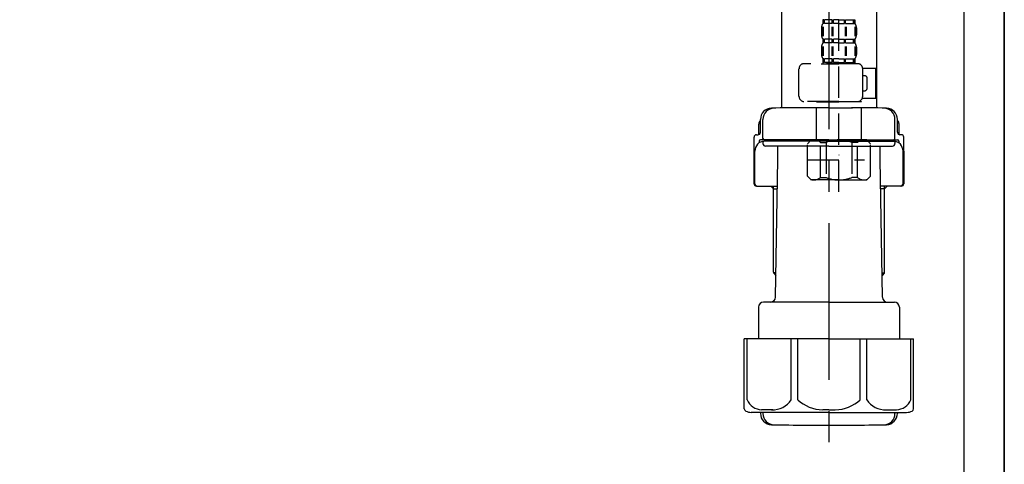
# Model space of a CAD drawing. Extents: x 163 to 26285, y -32850 to -24450.
# Drawn here: x 8923 to 9316, y -30669 to -30491 of the extents above; entities that cross this region are included whole.
import ezdxf

# ---------------------------------------------------------------- set-up
doc = ezdxf.new("R2010")
doc.units = 0
doc.header["$LTSCALE"] = 50
doc.header["$MEASUREMENT"] = 0
doc.linetypes.add('CENTER', pattern=[2, 1.25, -0.25, 0.25, -0.25])
doc.linetypes.add('DASHED', pattern=[0.75, 0.5, -0.25])
for name, color, linetype in [('111-壁仕上', 3, 'CONTINUOUS'), ('122-扉', 6, 'CONTINUOUS'), ('150-機器', 8, 'CONTINUOUS')]:
    doc.layers.add(name, color=color, linetype=linetype)

msp = doc.modelspace()

# ---------------------------------------------------------------- linework, layer by layer
at = {"layer": '111-壁仕上', "ltscale": 2}
msp.add_lwpolyline([(8491.66, -31019.86), (9315.6, -31019.86), (9315.6, -28619.86), (8491.66, -28619.86)], dxfattribs=at)
at = {"layer": '122-扉', "color": 253}
msp.add_lwpolyline([(9299.6, -30199.86), (9315.6, -30199.86), (9315.6, -30869.86), (9299.6, -30869.86)], close=True, dxfattribs=at)
at = {"layer": '150-機器', "color": 13, "linetype": 'DASHED', "ltscale": 0.5}
for p, q in [((9249.59, -30560.07), (9249.59, -30465.76)), ((9243.21, -30491.39), (9243.21, -30492.89)), ((9243.6, -30491.39), (9243.21, -30491.39)), ((9243.6, -30492.89), (9243.6, -30491.39)), ((9243.79, -30492.89), (9243.79, -30491.39)), ((9246.92, -30491.39), (9243.79, -30491.39)), ((9246.92, -30492.89), (9246.92, -30491.39)), ((9247.38, -30492.89), (9247.38, -30491.39)), ((9249.59, -30491.39), (9247.38, -30491.39)), ((9249.59, -30491.39), (9251.8, -30491.39)), ((9251.8, -30492.89), (9251.8, -30491.39)), ((9252.26, -30492.89), (9252.26, -30491.39)), ((9252.26, -30491.39), (9255.39, -30491.39)), ((9255.39, -30492.89), (9255.39, -30491.39)), ((9255.58, -30492.89), (9255.58, -30491.39)), ((9255.58, -30491.39), (9255.97, -30491.39)), ((9255.97, -30491.39), (9255.97, -30492.89)), ((9242.61, -30494.63), (9242.61, -30497.43)), ((9243.05, -30494.29), (9243.05, -30497.99)), ((9243.6, -30492.89), (9243.21, -30492.89)), ((9243.24, -30494.29), (9243.24, -30497.99)), ((9246.92, -30492.89), (9243.79, -30492.89)), ((9246.69, -30494.29), (9246.69, -30497.99)), ((9247.15, -30494.29), (9247.15, -30497.99)), ((9249.59, -30492.89), (9247.38, -30492.89)), ((9249.59, -30492.89), (9251.8, -30492.89)), ((9252.03, -30494.29), (9252.03, -30497.99)), ((9252.26, -30492.89), (9255.39, -30492.89)), ((9252.5, -30494.29), (9252.5, -30497.99)), ((9255.58, -30492.89), (9255.97, -30492.89)), ((9255.95, -30494.29), (9255.95, -30497.99)), ((9256.14, -30494.29), (9256.14, -30497.99)), ((9256.57, -30494.63), (9256.57, -30497.43)), ((9243.21, -30499.17), (9243.21, -30500.67)), ((9243.6, -30499.17), (9243.21, -30499.17)), ((9243.6, -30500.67), (9243.6, -30499.17)), ((9243.79, -30500.67), (9243.79, -30499.17)), ((9246.92, -30499.17), (9243.79, -30499.17)), ((9246.92, -30500.67), (9246.92, -30499.17)), ((9247.38, -30500.67), (9247.38, -30499.17)), ((9249.59, -30499.17), (9247.38, -30499.17)), ((9249.59, -30499.17), (9251.8, -30499.17)), ((9251.8, -30500.67), (9251.8, -30499.17)), ((9252.26, -30500.67), (9252.26, -30499.17)), ((9252.26, -30499.17), (9255.39, -30499.17)), ((9255.39, -30500.67), (9255.39, -30499.17)), ((9255.58, -30500.67), (9255.58, -30499.17)), ((9255.58, -30499.17), (9255.97, -30499.17)), ((9255.97, -30499.17), (9255.97, -30500.67)), ((9242.61, -30502.41), (9242.61, -30505.21)), ((9243.05, -30502.1), (9243.05, -30505.8)), ((9243.6, -30500.67), (9243.21, -30500.67)), ((9243.24, -30502.1), (9243.24, -30505.8)), ((9246.92, -30500.67), (9243.79, -30500.67)), ((9246.69, -30502.1), (9246.69, -30505.8)), ((9247.15, -30502.1), (9247.15, -30505.8)), ((9249.59, -30500.67), (9247.38, -30500.67)), ((9249.59, -30500.67), (9251.8, -30500.67)), ((9252.03, -30502.1), (9252.03, -30505.8)), ((9252.26, -30500.67), (9255.39, -30500.67)), ((9252.49, -30502.1), (9252.49, -30505.8)), ((9255.58, -30500.67), (9255.97, -30500.67)), ((9255.94, -30502.1), (9255.94, -30505.8)), ((9256.13, -30502.1), (9256.13, -30505.8)), ((9256.57, -30502.41), (9256.57, -30505.21)), ((9243.6, -30506.95), (9243.21, -30506.95)), ((9243.21, -30506.95), (9243.21, -30508.95)), ((9243.6, -30508.45), (9243.6, -30506.95)), ((9246.92, -30506.95), (9243.79, -30506.95)), ((9243.79, -30508.45), (9243.79, -30506.95)), ((9246.92, -30508.45), (9246.92, -30506.95)), ((9249.59, -30506.95), (9247.38, -30506.95)), ((9247.38, -30508.45), (9247.38, -30506.95)), ((9249.59, -30506.95), (9251.8, -30506.95)), ((9251.8, -30508.45), (9251.8, -30506.95)), ((9252.26, -30506.95), (9255.39, -30506.95)), ((9252.26, -30508.45), (9252.26, -30506.95)), ((9255.39, -30508.45), (9255.39, -30506.95)), ((9255.58, -30506.95), (9255.97, -30506.95)), ((9255.58, -30508.45), (9255.58, -30506.95)), ((9255.97, -30506.95), (9255.97, -30508.95)), ((9233.63, -30522.01), (9233.63, -30510.94)), ((9257.07, -30508.95), (9235.63, -30508.95)), ((9242.51, -30508.95), (9249.59, -30508.95)), ((9243.6, -30508.45), (9243.21, -30508.45)), ((9246.92, -30508.45), (9243.79, -30508.45)), ((9249.59, -30508.45), (9247.38, -30508.45)), ((9249.59, -30508.45), (9251.8, -30508.45)), ((9252.26, -30508.45), (9255.39, -30508.45)), ((9255.58, -30508.45), (9255.97, -30508.45)), ((9259.06, -30510.74), (9264.35, -30510.74)), ((9259.07, -30522.01), (9259.07, -30510.94)), ((9264.35, -30522.71), (9264.35, -30510.74)), ((9259.86, -30513.73), (9259.07, -30513.73)), ((9260.86, -30518.72), (9260.86, -30514.73)), ((9259.07, -30519.72), (9259.86, -30519.72)), ((9258.94, -30522.71), (9264.35, -30522.71)), ((9249.59, -30524.01), (9235.63, -30524.01)), ((9240.72, -30524.01), (9240.62, -30524.11)), ((9240.62, -30524.11), (9249.59, -30524.11)), ((9240.62, -30539.37), (9240.62, -30524.11)), ((9249.59, -30524.01), (9257.07, -30524.01)), ((9258.57, -30524.11), (9249.59, -30524.11)), ((9258.47, -30524.01), (9258.57, -30524.11)), ((9258.57, -30539.37), (9258.57, -30524.11)), ((9237.03, -30540.86), (9238.52, -30539.37)), ((9238.52, -30539.37), (9249.59, -30539.37)), ((9239.66, -30539.37), (9249.59, -30539.37)), ((9259.52, -30539.37), (9249.59, -30539.37)), ((9260.66, -30539.37), (9249.59, -30539.37)), ((9262.16, -30540.86), (9260.66, -30539.37)), ((9237.03, -30553.83), (9237.03, -30540.86)), ((9242.23, -30540.36), (9244.46, -30540.36)), ((9242.23, -30554.33), (9242.23, -30540.36)), ((9244.46, -30540.36), (9244.46, -30554.33)), ((9256.96, -30540.36), (9254.73, -30540.36)), ((9254.73, -30540.36), (9254.73, -30554.33)), ((9256.96, -30554.33), (9256.96, -30540.36)), ((9262.16, -30553.83), (9262.16, -30540.86)), ((9237.03, -30547.34), (9259.81, -30547.34)), ((9249.59, -30545.35), (9249.63, -30545.35)), ((9237.03, -30553.83), (9238.52, -30555.32)), ((9249.59, -30555.32), (9238.52, -30555.32)), ((9242.23, -30554.33), (9244.46, -30554.33)), ((9249.59, -30555.32), (9260.66, -30555.32)), ((9256.96, -30554.33), (9254.73, -30554.33)), ((9262.16, -30553.83), (9260.66, -30555.32))]:
    msp.add_line(p, q, dxfattribs=at)
at = {"layer": '150-機器'}
for p, q in [((9226.6, -30472.51), (9226.6, -30526.59)), ((9264.6, -30471.22), (9264.6, -30526.59)), ((9264.6, -30472.51), (9264.6, -30526.59)), ((9245.6, -30526.5), (9236.25, -30526.5)), ((9245.6, -30526.5), (9254.95, -30526.5)), ((9218.25, -30536.3), (9218.25, -30531.16)), ((9218.25, -30536.3), (9218.25, -30531.17)), ((9219.25, -30538.8), (9219.25, -30531.15)), ((9271.95, -30538.8), (9271.95, -30531.15)), ((9272.95, -30536.3), (9272.95, -30531.16)), ((9272.95, -30536.3), (9272.95, -30531.17)), ((9217.6, -30537.24), (9217.6, -30533.01)), ((9273.6, -30537.24), (9273.6, -30533.01)), ((9215.7, -30556.8), (9215.7, -30538.3)), ((9216.7, -30537.3), (9217.25, -30537.3)), ((9245.6, -30539.3), (9218.2, -30539.3)), ((9224.1, -30539.8), (9224.1, -30539.3)), ((9245.6, -30539.3), (9273, -30539.3)), ((9267.1, -30539.8), (9267.1, -30539.3)), ((9274.5, -30537.3), (9273.95, -30537.3)), ((9275.5, -30556.8), (9275.5, -30538.3)), ((9217.7, -30539.8), (9217.7, -30540.54)), ((9219.25, -30540.3), (9219.25, -30540.8)), ((9245.6, -30539.8), (9219.7, -30539.8)), ((9245.6, -30541.8), (9220.25, -30541.8)), ((9225.2, -30547.2), (9225.2, -30541.8)), ((9245.6, -30539.8), (9271.5, -30539.8)), ((9245.6, -30541.8), (9270.95, -30541.8)), ((9266, -30547.2), (9266, -30541.8)), ((9271.95, -30540.3), (9271.95, -30540.8)), ((9273.5, -30539.8), (9273.5, -30540.54)), ((9215.7, -30543.8), (9215.7, -30556.8)), ((9216.02, -30556.8), (9216.02, -30543.8)), ((9224.29, -30602.04), (9225.2, -30547.2)), ((9266.92, -30602.04), (9266, -30547.2)), ((9275.18, -30556.8), (9275.18, -30543.8)), ((9275.5, -30543.8), (9275.5, -30556.8)), ((9216.7, -30557.8), (9225.03, -30557.8)), ((9223.4, -30558.8), (9222.4, -30557.8)), ((9223.4, -30592.12), (9223.4, -30557.8)), ((9223.4, -30558.8), (9225.01, -30558.8)), ((9274.5, -30557.8), (9266.18, -30557.8)), ((9267.8, -30558.8), (9266.2, -30558.8)), ((9267.8, -30592.12), (9267.8, -30557.8)), ((9267.8, -30558.8), (9268.8, -30557.8)), ((9224.45, -30592.31), (9223.44, -30592.31)), ((9223.53, -30592.46), (9224.43, -30593.46)), ((9266.76, -30592.31), (9267.76, -30592.31)), ((9267.67, -30592.46), (9266.78, -30593.46)), ((9217.5, -30606), (9217.5, -30618.72)), ((9245.6, -30604), (9219.5, -30604)), ((9245.6, -30604), (9271.7, -30604)), ((9273.7, -30606), (9273.7, -30618.72)), ((9245.6, -30618.72), (9211.8, -30618.72)), ((9211.8, -30646.59), (9211.8, -30618.72)), ((9245.6, -30618.72), (9279.4, -30618.72)), ((9279.4, -30646.59), (9279.4, -30618.72)), ((9245.6, -30648.02), (9214.6, -30648.02)), ((9218.25, -30648.02), (9218.25, -30648.43)), ((9219.25, -30648.02), (9219.25, -30648.45)), ((9245.6, -30648.02), (9276.6, -30648.02)), ((9271.95, -30648.02), (9271.95, -30648.45)), ((9272.95, -30648.02), (9272.95, -30648.43)), ((9236.6, -30653.1), (9254.6, -30653.1))]:
    msp.add_line(p, q, dxfattribs=at)
at = {"layer": '150-機器', "color": 13, "linetype": 'CENTER'}
msp.add_line((9245.6, -30472.51), (9245.6, -30659.87), dxfattribs=at)
at = {"layer": '150-機器', "color": 13, "ltscale": 0.1}
for p, q in [((9212.88, -30643.02), (9212.88, -30618.72)), ((9230.52, -30643.02), (9230.52, -30618.72)), ((9233.13, -30643.02), (9233.13, -30618.72)), ((9258.07, -30643.02), (9258.07, -30618.72)), ((9260.68, -30643.02), (9260.68, -30618.72)), ((9278.32, -30643.02), (9278.32, -30618.72)), ((9223.23, -30647.02), (9218.7, -30647.02)), ((9245.6, -30647.02), (9243.1, -30647.02)), ((9245.6, -30647.02), (9248.1, -30647.02)), ((9267.97, -30647.02), (9272.5, -30647.02))]:
    msp.add_line(p, q, dxfattribs=at)
at = {"layer": '150-機器', "color": 13, "linetype": 'DASHED', "ltscale": 0.5}
for centre, radius, start, end in [((9245.45, -30494.63), 2.84, 142.1507, 180), ((9253.73, -30494.63), 2.84, 0, 37.8493), ((9245.45, -30497.43), 2.84, 180, 217.8493), ((9253.73, -30497.43), 2.84, 322.1507, 0), ((9245.45, -30502.41), 2.84, 142.1507, 180), ((9253.73, -30502.41), 2.84, 0, 37.8493), ((9245.45, -30505.21), 2.84, 180, 217.8493), ((9253.73, -30505.21), 2.84, 322.1507, 0), ((9235.63, -30510.94), 1.99, 90, 180), ((9257.07, -30510.94), 1.99, 0, 90), ((9259.86, -30514.73), 0.997, 0, 90), ((9259.86, -30518.72), 0.997, 270, 0), ((9235.63, -30522.01), 1.99, 180.001, 270), ((9257.07, -30522.01), 1.99, 270, 359.999), ((9239.63, -30543.25), 3.89, 48.036, 110.221), ((9249.56, -30553.25), 13.89, 89.864, 111.555), ((9249.62, -30553.25), 13.89, 68.445, 90.136), ((9259.56, -30543.25), 3.89, 69.779, 131.964), ((9239.63, -30551.43), 3.89, 249.779, 311.964), ((9249.59, -30541.6), 13.72, 248.018, 270), ((9249.59, -30541.6), 13.72, 270, 291.982), ((9259.56, -30551.43), 3.89, 228.036, 290.221)]:
    msp.add_arc(centre, radius, start, end, dxfattribs=at)
at = {"layer": '150-機器'}
for centre, radius, start, end in [((9222.75, -30531.17), 4.5, 91.4252, 180), ((9223.75, -30531.15), 4.5, 91.3223, 180), ((9236.6, -31087.86), 561.35, 90, 91.4252), ((9254.6, -31087.86), 561.35, 88.5748, 90), ((9267.45, -30531.15), 4.5, 0, 88.6777), ((9268.45, -30531.17), 4.5, 0, 88.5748), ((9219.6, -30533.01), 2, 132.454, 180), ((9271.6, -30533.01), 2, 0, 47.546), ((9216.7, -30538.3), 1, 90, 180), ((9217.25, -30536.3), 1, 270, 0), ((9217.25, -30536.3), 1, 270, 0), ((9218.2, -30539.8), 0.5, 90, 180), ((9219.75, -30538.8), 0.5, 180, 270), ((9271.45, -30538.8), 0.5, 270, 0), ((9273.95, -30536.3), 1, 180, 270), ((9273.95, -30536.3), 1, 180, 270), ((9273, -30539.8), 0.5, 0, 90), ((9274.5, -30538.3), 1, 0, 90), ((9220.02, -30543.8), 4, 93.5454, 180), ((9219.75, -30540.3), 0.5, 90, 180), ((9220.25, -30540.8), 1, 180, 270), ((9270.95, -30540.8), 1, 270, 0), ((9271.18, -30543.8), 4, 0, 86.4546), ((9271.45, -30540.3), 0.5, 0, 90), ((9216.7, -30556.8), 1, 180, 270), ((9216.7, -30556.8), 1, 180, 270), ((9217.02, -30556.8), 1, 180, 270), ((9274.18, -30556.8), 1, 270, 0), ((9274.5, -30556.8), 1, 270, 0), ((9274.5, -30556.8), 1, 270, 0), ((9223.9, -30592.12), 0.5, 180, 221.9647), ((9267.3, -30592.12), 0.5, 318.0353, 0), ((9222.29, -30602), 2, 270, 359.0418), ((9268.92, -30602), 2, 185.6763, 270), ((9219.5, -30606), 2, 90, 180), ((9271.7, -30606), 2, 0, 90), ((9212.8, -30646.59), 1, 180, 243.2563), ((9214.6, -30643.02), 5, 243.2563, 270), ((9222.75, -30648.43), 4.5, 180, 268.5748), ((9223.75, -30648.45), 4.5, 180, 268.6777), ((9267.45, -30648.45), 4.5, 271.3223, 0), ((9268.45, -30648.43), 4.5, 271.4252, 0), ((9276.6, -30643.02), 5, 270, 296.7437), ((9278.4, -30646.59), 1, 296.7437, 360), ((9236.6, -30091.75), 561.35, 268.5748, 270), ((9254.6, -30091.75), 561.35, 270, 271.4252)]:
    msp.add_arc(centre, radius, start, end, dxfattribs=at)
at = {"layer": '150-機器', "color": 13, "ltscale": 0.1}
for centre, radius, start, end in [((9219.17, -30640.11), 6.92, 204.8352, 266.1563), ((9222.97, -30637.89), 9.13, 268.3376, 325.848), ((9243.58, -30631.39), 15.64, 228.0486, 268.2381), ((9247.62, -30631.39), 15.64, 271.7619, 311.9514), ((9268.24, -30637.89), 9.13, 214.152, 271.6624), ((9272.04, -30640.11), 6.92, 273.8437, 335.1648)]:
    msp.add_arc(centre, radius, start, end, dxfattribs=at)

doc.saveas('drawing.dxf')
